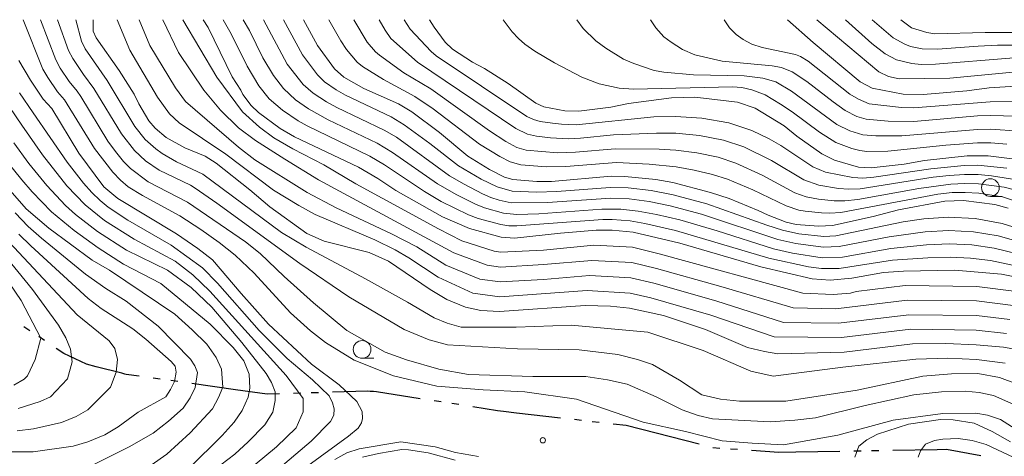
# Model space of a CAD drawing. Units: millimetres. Extents: x -64000 to -62000, y 27000 to 28500.
# Drawn here: x -62596 to -62457, y 28438 to 28500 of the extents above; entities that cross this region are included whole.
import ezdxf

# ---------------------------------------------------------------- set-up
doc = ezdxf.new("R2010")
doc.units = ezdxf.units.MM
for name, color, linetype, lineweight in [('110300_郡市・東京都の区界', 7, 'Continuous', 30), ('633100_広葉樹林', 7, 'Continuous', 9), ('710100_等高線（計曲線）', 7, 'Continuous', 20), ('710200_等高線（主曲線）', 7, 'Continuous', 9), ('731200_図化機測定による標高点', 7, 'Continuous', 20)]:
    doc.layers.add(name, color=color, linetype=linetype, lineweight=lineweight)

msp = doc.modelspace()

# ---------------------------------------------------------------- linework, layer by layer
at = {"layer": '110300_郡市・東京都の区界'}
for p, q in [((-62594.42, 28455.98), (-62595.25, 28456.54)), ((-62592.34, 28454.59), (-62593.17, 28455.14)), ((-62575.97, 28449.12), (-62576.96, 28449.26)), ((-62573.49, 28448.77), (-62574.48, 28448.91)), ((-62565.32, 28447.62), (-62571.51, 28448.49)), ((-62556.12, 28447.13), (-62557.12, 28447.1)), ((-62553.62, 28447.21), (-62554.62, 28447.18)), ((-62539.2, 28446.36), (-62545.38, 28447.32)), ((-62536.24, 28445.9), (-62537.22, 28446.05)), ((-62533.77, 28445.52), (-62534.75, 28445.67)), ((-62519.39, 28443.61), (-62525.6, 28444.33)), ((-62516.41, 28443.27), (-62517.41, 28443.39)), ((-62513.93, 28442.99), (-62514.92, 28443.1)), ((-62499.78, 28439.93), (-62505.84, 28441.47)), ((-62496.85, 28439.32), (-62497.85, 28439.39)), ((-62494.36, 28439.15), (-62495.36, 28439.22)), ((-62479.88, 28438.89), (-62486.12, 28438.78)), ((-62476.88, 28438.94), (-62477.88, 28438.93)), ((-62474.38, 28438.99), (-62475.38, 28438.97)), ((-62466.13, 28439.14), (-62472.38, 28439.03))]:
    msp.add_line(p, q, dxfattribs=at)
at = {"layer": '110300_郡市・東京都の区界', "flags": 128}
for points in [[(-62585.03, 28450.89), (-62586.43, 28451.25), (-62589.61, 28452.75), (-62590.68, 28453.47)], [(-62578.94, 28449.54), (-62580.78, 28449.8), (-62580.99, 28449.85), (-62581.4, 28449.95), (-62585.03, 28450.89)], [(-62559.12, 28447.04), (-62560.87, 28446.99), (-62565.32, 28447.62)], [(-62545.38, 28447.32), (-62545.42, 28447.33), (-62545.84, 28447.36), (-62546.27, 28447.38), (-62546.69, 28447.42), (-62551.62, 28447.27)], [(-62525.6, 28444.33), (-62527.44, 28444.53), (-62527.86, 28444.6), (-62528.28, 28444.66), (-62531.79, 28445.21)], [(-62505.84, 28441.47), (-62510.08, 28442.55), (-62511.94, 28442.76)], [(-62486.12, 28438.78), (-62488.49, 28438.74), (-62492.37, 28439.01)], [(-62459.96, 28438.27), (-62464.79, 28439.16), (-62466.13, 28439.14)]]:
    msp.add_lwpolyline(points, dxfattribs=at)
at = {"layer": '633100_広葉樹林'}
for p, q in [((-62458.59, 28474.98), (-62456.92, 28474.98)), ((-62547.43, 28452.08), (-62545.77, 28452.08))]:
    msp.add_line(p, q, dxfattribs=at)
for centre in [(-62458.59, 28476.23), (-62547.43, 28453.33)]:
    msp.add_circle(centre, 1.25, dxfattribs=at)
at = {"layer": '710100_等高線（計曲線）', "flags": 128}
for points in [[(-62453.29, 28453.03), (-62456.75, 28453.63), (-62460.62, 28453.96), (-62464.9, 28454.18), (-62469.59, 28454.13), (-62479.27, 28452.96), (-62488.65, 28452.73), (-62490.52, 28453.04), (-62492.91, 28453.62), (-62498.86, 28456.14), (-62504.83, 28458.12), (-62509.62, 28459.15), (-62512.29, 28459.47), (-62515.9, 28459.53), (-62527.99, 28458.68), (-62530.66, 28458.86), (-62532.79, 28459.3), (-62535.43, 28460.42), (-62537.8, 28461.81), (-62543.7, 28465.81), (-62546.43, 28467.03), (-62552.78, 28468.64), (-62555.23, 28469.74), (-62560.46, 28473.51), (-62563.32, 28475.92), (-62568.08, 28479.68), (-62569.61, 28480.7), (-62572.48, 28481.87), (-62575.16, 28483.33), (-62576.7, 28484.65), (-62577.58, 28485.68), (-62579.01, 28488.08), (-62579.67, 28489.44), (-62581.77, 28492.8), (-62585.06, 28497.44), (-62585.45, 28498.38), (-62585.46, 28500)], [(-62454.44, 28463.48), (-62457.02, 28464), (-62463.62, 28464.55), (-62470.88, 28464.42), (-62473.7, 28464.2), (-62478.18, 28463.4), (-62481.23, 28463.15), (-62483.79, 28463.33), (-62491.04, 28465), (-62502.51, 28468.39), (-62509.08, 28469.94), (-62512.08, 28470.22), (-62514.35, 28470.2), (-62519.37, 28469.79), (-62525.9, 28469.09), (-62527.76, 28469.2), (-62532.24, 28470.44), (-62536.08, 28472.12), (-62542.65, 28475.84), (-62545.19, 28477.52), (-62547.92, 28479.11), (-62556.98, 28483.43), (-62559, 28484.62), (-62562.1, 28486.87), (-62563.12, 28487.84), (-62564.28, 28489.39), (-62564.58, 28490.01), (-62565.83, 28491.92), (-62569.18, 28498.88), (-62569.91, 28500)], [(-62456.07, 28473.3), (-62457.98, 28473.85), (-62462.38, 28474.4), (-62465.03, 28474.3), (-62471.6, 28473.07), (-62475.18, 28472.13), (-62480.93, 28470.89), (-62482.9, 28470.76), (-62486.04, 28471.03), (-62487.46, 28471.33), (-62490.03, 28472.31), (-62491.44, 28473), (-62495.52, 28474.68), (-62498.18, 28475.55), (-62503.5, 28476.95), (-62505.91, 28477.39), (-62510.28, 28477.82), (-62512.22, 28477.84), (-62520.66, 28477.09), (-62522.73, 28477.09), (-62526.1, 28477.38), (-62527.28, 28477.7), (-62529.41, 28478.8), (-62532.46, 28480.68), (-62536.49, 28484.03), (-62540.4, 28486.94), (-62542.3, 28488.07), (-62547.17, 28490.25), (-62550, 28491.84), (-62551.35, 28493.02), (-62553.74, 28496.36), (-62555.71, 28500)], [(-62453.26, 28480.03), (-62458.91, 28480.73), (-62461.85, 28480.73), (-62467.88, 28480.06), (-62470.77, 28479.55), (-62475.43, 28479.01), (-62477.22, 28479.14), (-62480.63, 28480.13), (-62482.41, 28480.99), (-62485.94, 28483.5), (-62487.75, 28484.97), (-62491.86, 28487.48), (-62494.33, 28488.31), (-62500.37, 28489.02), (-62503.7, 28488.93), (-62509.74, 28488.12), (-62512.27, 28487.6), (-62516.78, 28487.05), (-62518.77, 28487.12), (-62521.75, 28487.68), (-62522.86, 28488.18), (-62526.78, 28490.96), (-62530.14, 28493.07), (-62531.83, 28493.99), (-62534.63, 28495.83), (-62535.68, 28496.82), (-62537.25, 28498.93), (-62537.92, 28500)], [(-62483.65, 28496.79), (-62487.29, 28500)], [(-62455.01, 28490.59), (-62458.76, 28490.35), (-62461.93, 28489.95), (-62468.1, 28489.42), (-62470.9, 28489.45), (-62475.29, 28490.31), (-62477, 28491.21), (-62483.65, 28496.79)], [(-62595.99, 28494.24), (-62594.32, 28491.43), (-62592.55, 28488.77), (-62591.31, 28487.45), (-62587.49, 28481.09), (-62583.96, 28476.35), (-62582, 28474.68), (-62573.66, 28469.7), (-62570.67, 28467.63), (-62568.59, 28466), (-62564.55, 28461.24), (-62560.66, 28456.9), (-62554.57, 28451.25), (-62550.66, 28448.32), (-62548.16, 28445.96), (-62547.41, 28444.53), (-62547.37, 28443.57), (-62547.51, 28442.96), (-62547.99, 28442.17), (-62549.38, 28441.05), (-62555.11, 28436.85)], [(-62599.89, 28478.84), (-62594.96, 28473.22), (-62591.75, 28470.47), (-62585.61, 28465.98), (-62583.17, 28464.57), (-62573.93, 28458.31), (-62571.46, 28456.12), (-62569.37, 28454.07), (-62568.09, 28452.17), (-62567.34, 28450.55), (-62567.15, 28448), (-62567.73, 28446.54), (-62568.58, 28444.94), (-62571.76, 28441.52), (-62575.06, 28438.49), (-62579.02, 28435.73), (-62581.75, 28434.54), (-62584.41, 28433.65), (-62591.05, 28432.75), (-62593.23, 28432.69), (-62598.7, 28433.24)], [(-62596.66, 28448.26), (-62595.24, 28449.12), (-62594.75, 28449.61), (-62593.68, 28451.89), (-62592.85, 28454.93), (-62595.66, 28460.25), (-62597.34, 28462.76)], [(-62477.77, 28438.06), (-62477.21, 28439.62), (-62476.06, 28440.54), (-62474.57, 28441.32), (-62470.18, 28442.74), (-62465.63, 28443.43), (-62463.87, 28443.38), (-62460.89, 28442.88), (-62458.35, 28441.7), (-62455.74, 28440.23)]]:
    msp.add_lwpolyline(points, dxfattribs=at)
at = {"layer": '710200_等高線（主曲線）', "flags": 128}
for points in [[(-62453.17, 28440.87), (-62457.17, 28443.42), (-62459.01, 28444.01), (-62460.65, 28444.31), (-62465.33, 28444.26), (-62472.33, 28443.32), (-62480.16, 28441.19), (-62487.83, 28439.85), (-62492.25, 28440.06), (-62496.52, 28440.41), (-62501.71, 28441.71), (-62507.7, 28443.03), (-62517.11, 28446.28), (-62524.44, 28447.35), (-62530.33, 28447.6), (-62536.87, 28448.12), (-62542.99, 28449.57), (-62548.55, 28451.82), (-62552.63, 28454.31), (-62554.72, 28455.95), (-62557.58, 28458.49), (-62562.71, 28464.13), (-62565.4, 28466.66), (-62567.64, 28468.45), (-62570.24, 28470.29), (-62573.23, 28472.22), (-62578.47, 28475.11), (-62580.5, 28476.34), (-62581.62, 28477.28), (-62582.69, 28478.4), (-62585.27, 28481.78), (-62589.51, 28488.65), (-62590.52, 28489.81), (-62591.87, 28491.81), (-62592.58, 28493.01), (-62595.35, 28500)], [(-62453.14, 28444.58), (-62458.16, 28446.81), (-62460.16, 28447.25), (-62462.16, 28447.42), (-62465.51, 28447.35), (-62469.41, 28446.89), (-62476.28, 28445.4), (-62483.3, 28443.65), (-62486.26, 28443.31), (-62489.75, 28443.1), (-62497.9, 28443.52), (-62499.9, 28443.96), (-62502.15, 28444.8), (-62505.85, 28446.61), (-62509.94, 28448.43), (-62512.74, 28449.02), (-62515.81, 28449.48), (-62523.31, 28449.48), (-62532.4, 28449.78), (-62536.58, 28450.54), (-62541.16, 28451.88), (-62544.16, 28452.95), (-62549.58, 28456.03), (-62554.29, 28459.91), (-62558.44, 28463.66), (-62561.86, 28466.92), (-62563.94, 28468.57), (-62572.13, 28474.19), (-62577.67, 28477.04), (-62580.18, 28478.95), (-62581.16, 28479.95), (-62582.29, 28481.32), (-62583.37, 28482.82), (-62587.22, 28489.12), (-62587.73, 28489.9), (-62588.84, 28491.24), (-62590.11, 28493.16), (-62590.76, 28494.32), (-62592.91, 28500)], [(-62452.87, 28447.71), (-62457.28, 28449.35), (-62460.34, 28449.94), (-62464.1, 28449.87), (-62468.12, 28449.54), (-62477.42, 28447.57), (-62487.52, 28446.01), (-62494.08, 28446), (-62496.75, 28446.31), (-62499.41, 28446.9), (-62502.56, 28448.97), (-62506.38, 28451.18), (-62508.5, 28451.89), (-62511.29, 28452.61), (-62516.76, 28453.25), (-62525.46, 28453.41), (-62535.36, 28453.99), (-62537.96, 28454.7), (-62541.5, 28456.15), (-62549.3, 28460.78), (-62556.24, 28465.5), (-62567.96, 28474.03), (-62571.04, 28476.17), (-62571.71, 28476.59), (-62576.11, 28478.69), (-62578.05, 28480.03), (-62579.63, 28481.49), (-62581.47, 28483.85), (-62585.36, 28490.26), (-62586.82, 28492.22), (-62588.35, 28494.51), (-62588.94, 28495.63), (-62590.49, 28500)], [(-62456.49, 28451.39), (-62460.57, 28451.9), (-62464.59, 28452.08), (-62469.12, 28451.97), (-62479.47, 28450.82), (-62489.29, 28449.53), (-62492.48, 28450.26), (-62499.22, 28453.19), (-62507.04, 28455.75), (-62517.86, 28456.75), (-62525.64, 28456.49), (-62533.41, 28456.5), (-62535.4, 28457.07), (-62537.25, 28457.78), (-62541.01, 28460.04), (-62546.93, 28463.32), (-62555.33, 28467.78), (-62558.82, 28469.86), (-62569.94, 28478.15), (-62573.7, 28479.9), (-62575.69, 28481.05), (-62576.62, 28481.72), (-62578.1, 28483.04), (-62579.57, 28484.88), (-62583.5, 28491.41), (-62586.59, 28495.86), (-62587.12, 28496.95), (-62587.92, 28500)], [(-62456.29, 28455.6), (-62460.6, 28456.04), (-62469.85, 28456.19), (-62479.66, 28455), (-62489.17, 28455.09), (-62498.14, 28458.17), (-62506.58, 28460.64), (-62509.51, 28461.31), (-62515.59, 28461.67), (-62527.94, 28460.78), (-62531.78, 28461.28), (-62536.69, 28463.54), (-62540.81, 28466.3), (-62542.74, 28467.43), (-62545.64, 28468.82), (-62554.08, 28472.44), (-62556.38, 28473.72), (-62559.97, 28475.89), (-62566.69, 28480.98), (-62573.3, 28485.41), (-62574.65, 28486.66), (-62576.35, 28489.03), (-62580.28, 28495.7), (-62582.09, 28500)], [(-62455.83, 28457.57), (-62460.57, 28458.11), (-62470.11, 28458.25), (-62480.05, 28457.04), (-62487.83, 28457.15), (-62497.42, 28460.2), (-62506.2, 28462.72), (-62509.41, 28463.47), (-62515.28, 28463.8), (-62521.8, 28463.25), (-62527.9, 28462.89), (-62530.78, 28463.26), (-62535.58, 28465.26), (-62539.68, 28467.84), (-62543.28, 28469.7), (-62551.08, 28473.36), (-62555.22, 28475.52), (-62562.6, 28480.18), (-62564.89, 28481.96), (-62572.39, 28488.4), (-62573.84, 28490.37), (-62577.43, 28496.34), (-62578.95, 28499.99)], [(-62575.6, 28500), (-62573.38, 28495.34), (-62569.83, 28490.02), (-62567.44, 28487.17), (-62564.92, 28484.69), (-62562.49, 28482.91), (-62558.38, 28480.25), (-62553.58, 28477.32), (-62534.47, 28466.99), (-62529.77, 28465.24), (-62527.85, 28464.99), (-62521.79, 28465.33), (-62514.97, 28465.93), (-62509.3, 28465.63), (-62505.82, 28464.8), (-62496.7, 28462.24), (-62486.48, 28459.21), (-62480.44, 28459.07), (-62470.37, 28460.31), (-62460.54, 28460.19), (-62455.37, 28459.54)], [(-62454.91, 28461.51), (-62460.52, 28462.26), (-62470.62, 28462.36), (-62477.57, 28461.51), (-62478.39, 28461.31), (-62480.84, 28461.11), (-62485.13, 28461.27), (-62505.44, 28466.88), (-62509.19, 28467.78), (-62514.66, 28468.07), (-62521.79, 28467.4), (-62527.81, 28467.09), (-62528.77, 28467.22), (-62533.35, 28468.71), (-62536.61, 28470.38), (-62548.3, 28476.76), (-62552.85, 28479.47), (-62557.24, 28481.7), (-62559.93, 28483.27), (-62561.94, 28484.81), (-62564.35, 28486.95), (-62568, 28491.88), (-62572.77, 28500)], [(-62455.46, 28465.27), (-62458.59, 28465.91), (-62461.42, 28466.27), (-62464.26, 28466.38), (-62467.42, 28466.31), (-62472.44, 28465.96), (-62479.98, 28464.8), (-62482.48, 28464.79), (-62484.32, 28465.04), (-62489.9, 28466.25), (-62503.11, 28470.16), (-62507.46, 28471.16), (-62509.51, 28471.51), (-62512.06, 28471.7), (-62513.39, 28471.7), (-62525.53, 28470.8), (-62526.68, 28470.82), (-62527.82, 28470.99), (-62531.01, 28471.88), (-62532.41, 28472.4), (-62536.26, 28474.28), (-62538.6, 28475.66), (-62544.28, 28479.47), (-62546.32, 28480.67), (-62555.19, 28484.96), (-62556.49, 28485.7), (-62558.7, 28487.21), (-62560.56, 28488.81), (-62562.06, 28490.66), (-62563.71, 28493.42), (-62565.93, 28497.98), (-62567.07, 28500)], [(-62454.74, 28466.86), (-62458.03, 28467.66), (-62461.2, 28468.13), (-62464.36, 28468.27), (-62467.62, 28468.14), (-62472.68, 28467.62), (-62479.48, 28466.39), (-62482.36, 28466.3), (-62486.56, 28466.94), (-62489.26, 28467.57), (-62497.24, 28470.11), (-62502.52, 28471.67), (-62505.81, 28472.45), (-62508.39, 28472.92), (-62510.86, 28473.17), (-62513.53, 28473.2), (-62522.42, 28472.53), (-62525.53, 28472.43), (-62527.44, 28472.6), (-62530.12, 28473.37), (-62531.41, 28473.87), (-62534.06, 28475.19), (-62536.75, 28476.75), (-62543.15, 28481.22), (-62545.32, 28482.53), (-62552.24, 28485.81), (-62555.02, 28487.38), (-62556.87, 28488.67), (-62558.56, 28490.28), (-62559.98, 28492.09), (-62561.46, 28494.61), (-62563.38, 28498.49), (-62564.23, 28500)], [(-62454.02, 28468.44), (-62457.48, 28469.41), (-62460.98, 28469.99), (-62464.45, 28470.15), (-62467.81, 28469.98), (-62472.91, 28469.28), (-62479.97, 28467.89), (-62482.25, 28467.81), (-62486.11, 28468.32), (-62488.63, 28468.88), (-62499.45, 28472.47), (-62503.87, 28473.67), (-62506.85, 28474.28), (-62509.69, 28474.63), (-62512.25, 28474.74), (-62521.22, 28474.12), (-62526.37, 28474.1), (-62528.05, 28474.47), (-62529.22, 28474.85), (-62530.4, 28475.34), (-62533, 28476.7), (-62535.06, 28477.9), (-62542.58, 28483.35), (-62544.33, 28484.38), (-62551.02, 28487.56), (-62552.47, 28488.37), (-62554.35, 28489.62), (-62555.75, 28490.81), (-62558.01, 28493.69), (-62561.39, 28500)], [(-62453.31, 28470.03), (-62456.92, 28471.16), (-62460.76, 28471.85), (-62464.54, 28472.04), (-62468.01, 28471.81), (-62470.91, 28471.38), (-62480.45, 28469.39), (-62482.13, 28469.32), (-62485.67, 28469.7), (-62488, 28470.2), (-62490.22, 28470.9), (-62498.7, 28473.92), (-62503.44, 28475.23), (-62506.54, 28475.83), (-62509.79, 28476.19), (-62512.35, 28476.27), (-62519.9, 28475.7), (-62522.77, 28475.6), (-62526.21, 28475.74), (-62528.33, 28476.34), (-62530.61, 28477.45), (-62533.78, 28479.31), (-62537.84, 28482.48), (-62541.47, 28485.13), (-62543.33, 28486.23), (-62549.8, 28489.31), (-62551.11, 28490.07), (-62552.74, 28491.22), (-62553.75, 28492.2), (-62555.88, 28495.03), (-62558.53, 28499.97)], [(-62552.15, 28500), (-62550.45, 28497.01), (-62549.62, 28495.78), (-62548.11, 28493.97), (-62547.36, 28493.38), (-62544.43, 28491.54), (-62539.99, 28489.14), (-62537.4, 28487.36), (-62530.81, 28482.4), (-62527.95, 28480.62), (-62526.49, 28479.88), (-62524.97, 28479.46), (-62521.39, 28479.16), (-62518.64, 28479.2), (-62511.45, 28479.77), (-62506.82, 28479.55), (-62503.04, 28479.17), (-62500.47, 28478.7), (-62497.86, 28478.08), (-62495.74, 28477.41), (-62492.19, 28475.92), (-62487.48, 28473.67), (-62485.69, 28473.06), (-62484.79, 28472.88), (-62482.49, 28472.65), (-62481.27, 28472.61), (-62479.74, 28472.71), (-62466.02, 28475.31), (-62463.97, 28475.53), (-62462.14, 28475.56), (-62460.23, 28475.43), (-62456.85, 28474.92), (-62453.84, 28473.95)], [(-62548.59, 28500), (-62546.7, 28496.84), (-62545.56, 28495.47), (-62544.98, 28494.99), (-62541.53, 28492.49), (-62537.71, 28490.2), (-62529.44, 28484.27), (-62527.1, 28482.76), (-62525.53, 28481.93), (-62524.21, 28481.53), (-62519.81, 28481.16), (-62517.26, 28481.23), (-62511.66, 28481.73), (-62505.44, 28481.69), (-62503.07, 28481.55), (-62500.1, 28481.16), (-62497.09, 28480.53), (-62494.6, 28479.71), (-62490.87, 28478.01), (-62486.22, 28475.51), (-62484.65, 28474.94), (-62482.91, 28474.59), (-62480.67, 28474.36), (-62479.18, 28474.36), (-62477.33, 28474.56), (-62468.72, 28476.12), (-62464.2, 28476.74), (-62462.2, 28476.82), (-62460.27, 28476.75), (-62458.42, 28476.55), (-62456.66, 28476.28), (-62454.98, 28475.89)], [(-62545.03, 28500), (-62544.19, 28498.51), (-62543.36, 28497.35), (-62539.61, 28494), (-62525.7, 28484.58), (-62524.05, 28483.78), (-62522.79, 28483.5), (-62520.81, 28483.28), (-62518.24, 28483.15), (-62516.54, 28483.22), (-62511.88, 28483.68), (-62505.82, 28483.96), (-62503.09, 28483.93), (-62499.74, 28483.62), (-62496.33, 28482.97), (-62493.47, 28482.02), (-62489.55, 28480.09), (-62484.96, 28477.35), (-62482.86, 28476.57), (-62480.08, 28476.12), (-62478.61, 28476), (-62476.99, 28476.07), (-62466.69, 28477.7), (-62464.42, 28477.96), (-62462.26, 28478.09), (-62460.31, 28478.07), (-62458.43, 28477.91), (-62454.57, 28477.27)], [(-62541.48, 28500), (-62540.64, 28498.68), (-62537.69, 28495.5), (-62536.95, 28494.86), (-62524.13, 28486.29), (-62523.18, 28485.85), (-62522.25, 28485.59), (-62520.51, 28485.34), (-62519.23, 28485.19), (-62517.16, 28485.12), (-62506.2, 28486.23), (-62503.12, 28486.31), (-62499.37, 28486.08), (-62495.56, 28485.41), (-62492.33, 28484.32), (-62489.89, 28483.14), (-62488.23, 28482.17), (-62483.7, 28479.18), (-62481.89, 28478.42), (-62478.05, 28477.64), (-62476.64, 28477.59), (-62475.07, 28477.72), (-62467.02, 28478.89), (-62462.31, 28479.35), (-62460.35, 28479.39), (-62456.28, 28479)], [(-62527.5, 28500), (-62526.22, 28498.28), (-62525.31, 28497.33), (-62524.43, 28496.52), (-62522.99, 28495.56), (-62520.22, 28493.91), (-62516.34, 28491.85), (-62513.92, 28490.91), (-62511.07, 28490.31), (-62509.04, 28490.18), (-62495.05, 28490.5), (-62493.75, 28490.38), (-62492.3, 28490.08), (-62490.44, 28489.37), (-62488.26, 28488.05), (-62486.6, 28486.94), (-62482.75, 28484.06), (-62480.45, 28482.62), (-62478.2, 28481.78), (-62477.05, 28481.49), (-62476.08, 28481.35), (-62473.07, 28481.41), (-62464.89, 28482.25), (-62460.39, 28482.59), (-62458.5, 28482.56), (-62456.26, 28482.38)], [(-62517.08, 28500), (-62516.17, 28498.74), (-62514.37, 28496.99), (-62512.98, 28495.99), (-62510.48, 28494.43), (-62509.02, 28493.79), (-62506.13, 28492.83), (-62504.78, 28492.55), (-62500.55, 28492.18), (-62493.41, 28492.05), (-62490.75, 28491.74), (-62488.91, 28491.21), (-62486.7, 28489.89), (-62480.31, 28485.18), (-62478.44, 28484.25), (-62476.61, 28483.69), (-62474.79, 28483.54), (-62471.11, 28483.56), (-62460.39, 28484.48), (-62458.54, 28484.5), (-62454.51, 28484.23)], [(-62506.67, 28500), (-62505.9, 28498.86), (-62504.76, 28497.59), (-62503.75, 28496.8), (-62502.14, 28495.79), (-62500.4, 28495.02), (-62496.53, 28494.12), (-62489.43, 28493.48), (-62488.13, 28493.22), (-62486.62, 28492.62), (-62484.52, 28491.26), (-62480.82, 28488.35), (-62479.11, 28487.14), (-62477.49, 28486.32), (-62476.17, 28485.9), (-62473.05, 28485.65), (-62469.4, 28485.6), (-62460.39, 28486.37), (-62458.58, 28486.44), (-62454.88, 28486.34)], [(-62496.25, 28500), (-62495.47, 28498.85), (-62494.52, 28497.9), (-62493.53, 28497.18), (-62492.3, 28496.54), (-62490.84, 28496.04), (-62486.16, 28495.05), (-62485.44, 28494.79), (-62484.34, 28494.14), (-62478.46, 28489.46), (-62477.22, 28488.73), (-62475.73, 28488.11), (-62471.15, 28487.58), (-62469.43, 28487.53), (-62458.62, 28488.38), (-62455.26, 28488.44), (-62454.04, 28488.28), (-62451.67, 28487.26), (-62451.1, 28487.31), (-62450.12, 28487.72), (-62448.45, 28488.99)], [(-62483.14, 28500), (-62474.38, 28492.6), (-62472.98, 28491.97), (-62471.49, 28491.65), (-62464.32, 28491.74), (-62454.88, 28492.63), (-62449.44, 28492.8), (-62444.31, 28492.58), (-62434.02, 28491.52), (-62432.7, 28491.47), (-62431.51, 28491.57), (-62430.69, 28491.76), (-62429.56, 28492.17), (-62428.04, 28492.89), (-62426.16, 28494.05), (-62420.68, 28497.88), (-62417.34, 28500)], [(-62479.09, 28500), (-62475.37, 28496.62), (-62473.48, 28495.16), (-62471.88, 28494.33), (-62469.71, 28493.79), (-62468.37, 28493.67), (-62466.35, 28493.7), (-62455.84, 28494.55), (-62447.06, 28494.62), (-62443.87, 28494.53), (-62440.72, 28494.31), (-62437.39, 28493.96), (-62434.01, 28493.44), (-62432.48, 28493.36), (-62431.63, 28493.43), (-62430.55, 28493.7), (-62428.34, 28494.64), (-62426.9, 28495.51), (-62422.11, 28498.82), (-62420.57, 28500)], [(-62475.32, 28500), (-62472.35, 28497.44), (-62470.69, 28496.52), (-62469.9, 28496.2), (-62468.25, 28495.86), (-62466.07, 28495.81), (-62460.3, 28496.26), (-62457.6, 28496.38), (-62443.33, 28496.4), (-62438.84, 28496.15), (-62436.45, 28495.83), (-62433.86, 28495.33), (-62432.43, 28495.24), (-62431.06, 28495.43), (-62428.97, 28496.2), (-62426.06, 28498.04), (-62423.56, 28500)], [(-62471.25, 28500), (-62469.75, 28498.85), (-62467.58, 28498.17), (-62466.44, 28497.98), (-62459.34, 28498.19), (-62440.44, 28498.19), (-62437.38, 28497.98), (-62434.09, 28497.29), (-62432.54, 28497.12), (-62430.96, 28497.31), (-62429.62, 28497.8), (-62428.39, 28498.47), (-62426.06, 28500)], [(-62595.86, 28489.66), (-62593.97, 28486.8), (-62589.13, 28479.81), (-62586.84, 28476.88), (-62585.63, 28475.52), (-62584.49, 28474.42), (-62583.32, 28473.48), (-62580.55, 28471.64), (-62574.43, 28468.08), (-62570.02, 28464.9), (-62567.9, 28462.72), (-62561.98, 28455.99), (-62558.05, 28452.03), (-62554.45, 28449.01), (-62552.08, 28446.75), (-62551.62, 28445.76), (-62551.39, 28444.94), (-62551.42, 28444.05), (-62551.9, 28443.13), (-62554.62, 28440.36), (-62559.93, 28435.88)], [(-62597.25, 28487.59), (-62595.57, 28485.05), (-62592.65, 28480.87), (-62589.18, 28476.47), (-62586.6, 28473.78), (-62583.87, 28471.6), (-62579.67, 28468.93), (-62573.88, 28465.8), (-62571.37, 28463.87), (-62568.96, 28461.56), (-62558.15, 28449.64), (-62555.75, 28446.4), (-62555.75, 28444.52), (-62556.75, 28442.25), (-62559.52, 28439.55), (-62563.94, 28435.92)], [(-62596.7, 28482.57), (-62594.58, 28479.66), (-62592.01, 28476.52), (-62589.39, 28473.72), (-62587.95, 28472.42), (-62584.84, 28470.02), (-62580.74, 28467.38), (-62574.96, 28464.54), (-62571.62, 28462.1), (-62568.67, 28459.31), (-62564.42, 28454.29), (-62561.02, 28449.92), (-62560.24, 28448.64), (-62559.73, 28447.31), (-62559.73, 28446.11), (-62560.05, 28444.44), (-62561.21, 28442.65), (-62563.56, 28440.23), (-62565.42, 28438.52), (-62569.39, 28435.5)], [(-62598.08, 28480.5), (-62595.57, 28477.32), (-62594.11, 28475.63), (-62591.35, 28472.81), (-62588.14, 28470.16), (-62584.77, 28467.72), (-62581.18, 28465.42), (-62575.9, 28462.67), (-62568.94, 28456.91), (-62565.67, 28453.61), (-62564.14, 28451.7), (-62563.39, 28449.83), (-62563.32, 28447.86), (-62563.53, 28446.56), (-62564.41, 28444.69), (-62565.53, 28443.03), (-62567.2, 28441.13), (-62571.94, 28436.47)], [(-62596.49, 28472.67), (-62594.66, 28470.75), (-62592.77, 28469.08), (-62586.53, 28463.99), (-62583.69, 28461.93), (-62580.81, 28460.16), (-62576.26, 28456.61), (-62571.71, 28451.97), (-62571.07, 28451.02), (-62570.7, 28450.08), (-62571.03, 28447.94), (-62571.75, 28446.48), (-62572.73, 28445.02), (-62574.79, 28443.18), (-62576.99, 28441.48), (-62580.39, 28439.53), (-62586.11, 28436.66), (-62587.37, 28436.27), (-62592.85, 28435.78), (-62596.55, 28435.88)], [(-62598.94, 28438.82), (-62593.93, 28438.85), (-62588.3, 28439.64), (-62586.24, 28440.24), (-62583.81, 28441.25), (-62581.95, 28442.37), (-62579.12, 28444.44), (-62575.2, 28446.61), (-62574.51, 28447.65), (-62573.98, 28448.78), (-62573.72, 28450.12), (-62573.89, 28450.95), (-62574.43, 28451.63), (-62578.04, 28454.8), (-62579.84, 28456.25), (-62584.31, 28459.12), (-62586.18, 28460.55), (-62594.28, 28467.97), (-62596, 28469.64)], [(-62598.67, 28467.41), (-62594.06, 28461.81), (-62590.37, 28456.75), (-62589.32, 28454.98), (-62588.65, 28453.37), (-62588.44, 28451.58), (-62589.11, 28449.19), (-62591.48, 28446.63), (-62592.94, 28445.95), (-62596.09, 28444.99)], [(-62597.33, 28468.52), (-62587.73, 28458.22), (-62583.21, 28454.56), (-62582.4, 28453.47), (-62582.04, 28451.91), (-62582.19, 28450.13), (-62583, 28447.97), (-62586.21, 28444.8), (-62587.87, 28443.83), (-62589.95, 28442.98), (-62593.9, 28442.1), (-62596.21, 28441.8)], [(-62551.28, 28437.76), (-62549.59, 28438.69), (-62547.83, 28439.24), (-62541.94, 28440.25), (-62537.12, 28439.53), (-62534.24, 28438.76), (-62530.99, 28438.2)], [(-62452.97, 28436.94), (-62459.17, 28439.86), (-62461.16, 28440.44), (-62463.16, 28440.74), (-62465.31, 28440.65), (-62466.5, 28440.42), (-62467.76, 28439.9), (-62468.47, 28438.98), (-62468.82, 28438.08)], [(-62547.4, 28438.07), (-62545.1, 28438.61), (-62541.81, 28439.19), (-62540.88, 28439.13), (-62538.07, 28438.68), (-62534.29, 28437.65)]]:
    msp.add_lwpolyline(points, dxfattribs=at)
at = {"layer": '731200_図化機測定による標高点'}
msp.add_circle((-62521.87, 28440.47), 0.375, dxfattribs=at)

doc.saveas('drawing.dxf')
